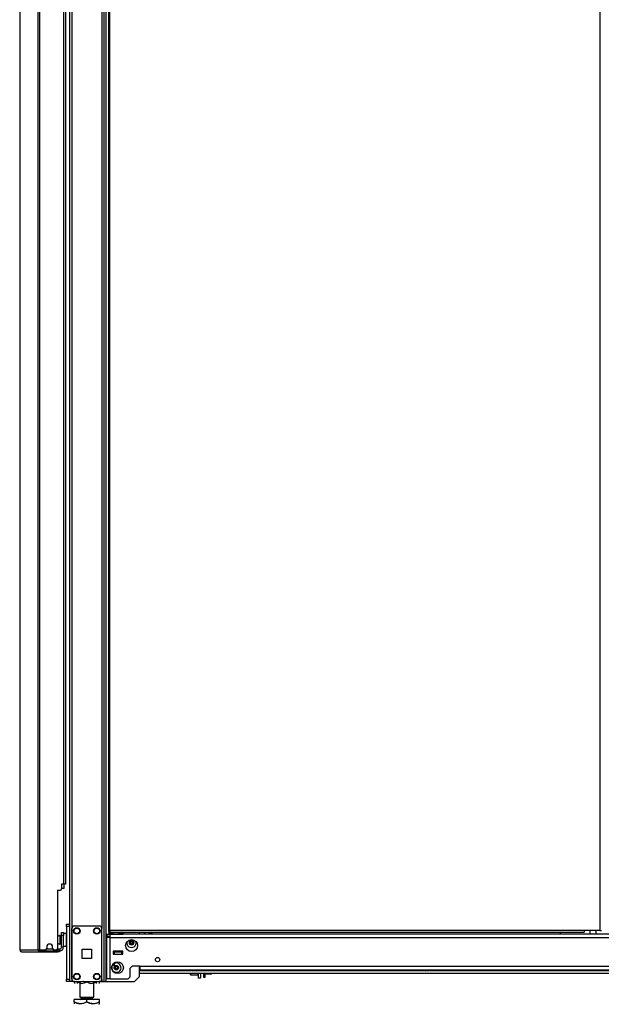
# Model space of a CAD drawing. Units: inches. Extents: x -238 to 37, y -63 to 168.
# Drawn here: x -82 to -59, y 11 to 50 of the extents above; entities that cross this region are included whole.
import ezdxf

# ---------------------------------------------------------------- set-up
doc = ezdxf.new("R2010")
doc.units = ezdxf.units.IN
doc.header["$MEASUREMENT"] = 0
doc.layers.add('TFR-TRI', color=7, linetype='CONTINUOUS')

msp = doc.modelspace()

# ---------------------------------------------------------------- linework, layer by layer
at = {"layer": 'TFR-TRI', "color": 173, "linetype": 'Continuous'}
for p, q in [((-80.258, 95.914), (-80.258, 12.34)), ((-80.164, 95.914), (-80.164, 12.34)), ((-78.882, 12.34), (-78.882, 95.914)), ((-78.803, 12.34), (-78.803, 95.311)), ((-78.976, 93.804), (-78.976, 14.45)), ((-77.48, 14.22), (-77.48, 14.299)), ((-77.48, 12.536), (-77.48, 12.945)), ((-77.677, 12.34), (-77.48, 12.536)), ((-80.231, 12.34), (-80.258, 12.34)), ((-80.164, 12.34), (-80.231, 12.34)), ((-80.065, 12.34), (-80.164, 12.34)), ((-78.976, 12.34), (-79.075, 12.34)), ((-78.976, 12.436), (-78.976, 12.34)), ((-78.976, 12.34), (-78.91, 12.34)), ((-78.91, 12.34), (-78.882, 12.34)), ((-78.882, 12.34), (-78.859, 12.34)), ((-78.859, 12.34), (-78.803, 12.34)), ((-78.803, 12.34), (-77.677, 12.34))]:
    msp.add_line(p, q, dxfattribs=at)
at = {"layer": 'TFR-TRI', "color": 30, "linetype": 'Continuous'}
for p, q in [((-81.512, 95.512), (-81.512, 13.592)), ((-81.443, 95.512), (-81.443, 13.592)), ((-78.716, 95.089), (-78.716, 14.361)), ((-78.653, 14.361), (-78.653, 95.089)), ((-59.208, 95.089), (-59.208, 14.361)), ((-80.494, 92.906), (-80.494, 16.198)), ((-80.423, 92.906), (-80.423, 16.198)), ((-82.235, 51.403), (-82.235, 13.592)), ((-82.232, 51.403), (-82.232, 13.592)), ((-80.573, 16.198), (-80.573, 16.021)), ((-80.494, 16.198), (-80.573, 16.198)), ((-80.444, 16.198), (-80.494, 16.198)), ((-80.423, 16.198), (-80.444, 16.198)), ((-80.73, 15.962), (-80.73, 13.651)), ((-80.73, 15.962), (-80.632, 15.962)), ((-78.698, 14.361), (-78.716, 14.361)), ((-78.716, 14.33), (-78.653, 14.33)), ((-78.716, 14.33), (-78.716, 14.298)), ((-78.716, 14.298), (-78.653, 14.298)), ((-78.653, 14.361), (-78.698, 14.361)), ((-59.83, 14.361), (-78.653, 14.361)), ((-78.653, 14.361), (-78.653, 14.317)), ((-78.653, 14.317), (-78.653, 14.298)), ((-78.653, 14.298), (-59.83, 14.298)), ((-59.83, 14.361), (-59.83, 14.317)), ((-59.208, 14.361), (-59.83, 14.361)), ((-59.83, 14.317), (-59.83, 14.298)), ((-59.208, 14.361), (-59.164, 14.361)), ((-59.164, 14.361), (-59.145, 14.361)), ((-81.164, 13.71), (-81.164, 13.651)), ((-80.927, 13.651), (-80.927, 13.71)), ((-82.235, 13.592), (-82.234, 13.592)), ((-82.234, 13.592), (-82.232, 13.592)), ((-82.232, 13.592), (-82.223, 13.592)), ((-82.223, 13.592), (-81.512, 13.592)), ((-82.223, 13.592), (-82.203, 13.541)), ((-82.203, 13.541), (-82.154, 13.521)), ((-82.164, 13.521), (-82.164, 13.521)), ((-82.164, 13.521), (-82.154, 13.521)), ((-82.154, 13.521), (-81.443, 13.521)), ((-81.512, 13.592), (-81.487, 13.592)), ((-81.512, 13.592), (-81.492, 13.541)), ((-81.492, 13.541), (-81.443, 13.521)), ((-81.487, 13.592), (-81.443, 13.592)), ((-81.474, 13.592), (-81.465, 13.569)), ((-81.465, 13.569), (-81.443, 13.56)), ((-81.443, 13.592), (-81.223, 13.592)), ((-81.443, 13.56), (-81.355, 13.56)), ((-81.443, 13.521), (-81.443, 13.56)), ((-81.443, 13.521), (-80.719, 13.521)), ((-80.868, 13.592), (-80.79, 13.592)), ((-80.754, 13.56), (-80.719, 13.56)), ((-80.719, 13.56), (-80.677, 13.56)), ((-80.719, 13.521), (-80.719, 13.56)), ((-80.677, 13.521), (-80.719, 13.521)), ((-80.677, 13.56), (-80.66, 13.56)), ((-80.66, 13.521), (-80.677, 13.521)), ((-80.66, 13.56), (-80.66, 13.521))]:
    msp.add_line(p, q, dxfattribs=at)
at = {"layer": 'TFR-TRI', "color": 3, "linetype": 'Continuous'}
for p, q in [((-80.513, 16.028), (-80.573, 16.028)), ((-80.489, 16.028), (-80.513, 16.028)), ((-80.489, 16.198), (-80.489, 16.028)), ((-78.492, 13.507), (-78.531, 13.507)), ((-78.177, 13.507), (-78.492, 13.507)), ((-78.492, 13.507), (-78.492, 13.428)), ((-78.492, 13.428), (-78.177, 13.428)), ((-78.137, 13.507), (-78.177, 13.507)), ((-78.177, 13.428), (-78.177, 13.507)), ((-78.569, 12.988), (-78.467, 12.988)), ((-78.467, 13.028), (-78.467, 13.097)), ((-78.467, 12.988), (-78.467, 13.028)), ((-75.429, 12.806), (-75.429, 12.793)), ((-75.429, 12.793), (-75.39, 12.793)), ((-75.39, 12.793), (-75.298, 12.793)), ((-75.329, 12.766), (-75.36, 12.766)), ((-75.266, 12.766), (-75.329, 12.766)), ((-75.298, 12.793), (-75.205, 12.793)), ((-75.235, 12.766), (-75.266, 12.766)), ((-75.205, 12.793), (-75.167, 12.793)), ((-75.167, 12.793), (-75.167, 12.806)), ((-66.196, 12.806), (-66.196, 12.793)), ((-66.196, 12.793), (-66.158, 12.793)), ((-66.158, 12.793), (-66.065, 12.793)), ((-66.097, 12.766), (-66.128, 12.766)), ((-66.034, 12.766), (-66.097, 12.766)), ((-66.065, 12.793), (-65.973, 12.793)), ((-66.003, 12.766), (-66.034, 12.766)), ((-65.973, 12.793), (-65.934, 12.793)), ((-65.934, 12.793), (-65.934, 12.806))]:
    msp.add_line(p, q, dxfattribs=at)
at = {"layer": 'TFR-TRI', "color": 21, "linetype": 'Continuous'}
for p, q in [((-80.376, 14.592), (-80.376, 14.621)), ((-80.376, 14.621), (-80.258, 14.621)), ((-80.376, 14.522), (-80.376, 14.592)), ((-80.376, 14.522), (-80.376, 12.438)), ((-80.258, 14.522), (-80.376, 14.522)), ((-80.258, 14.621), (-80.258, 14.592)), ((-80.258, 14.592), (-80.258, 14.522)), ((-80.258, 14.522), (-80.258, 12.438)), ((-80.376, 12.368), (-80.376, 12.438)), ((-80.376, 12.438), (-80.258, 12.438)), ((-80.376, 12.339), (-80.376, 12.368)), ((-80.258, 12.339), (-80.376, 12.339)), ((-80.258, 12.438), (-80.258, 12.368)), ((-80.258, 12.368), (-80.258, 12.339))]:
    msp.add_line(p, q, dxfattribs=at)
at = {"layer": 'TFR-TRI', "color": 124, "linetype": 'Continuous'}
for p, q in [((-80.065, 14.544), (-79.075, 14.544)), ((-80.164, 12.438), (-80.164, 14.446)), ((-78.976, 12.438), (-78.976, 14.446)), ((-79.757, 13.255), (-79.757, 13.629)), ((-79.757, 13.629), (-79.383, 13.629)), ((-79.383, 13.629), (-79.383, 13.255)), ((-79.383, 13.255), (-79.757, 13.255)), ((-80.065, 12.34), (-79.075, 12.34))]:
    msp.add_line(p, q, dxfattribs=at)
at = {"layer": 'TFR-TRI', "color": 5, "linetype": 'Continuous'}
for p, q in [((-80.623, 14.165), (-80.629, 14.165)), ((-80.629, 14.165), (-80.629, 14.132)), ((-80.629, 14.132), (-80.629, 14.046)), ((-80.623, 14.132), (-80.623, 14.165)), ((-80.623, 14.046), (-80.623, 14.132)), ((-80.577, 14.118), (-80.623, 14.118)), ((-80.382, 14.243), (-80.498, 14.243)), ((-80.382, 14.21), (-80.382, 14.243)), ((-80.382, 14.118), (-80.382, 14.21)), ((-80.382, 13.993), (-80.382, 14.118)), ((-80.629, 14.046), (-80.629, 13.94)), ((-80.629, 13.94), (-80.629, 13.854)), ((-80.629, 13.854), (-80.629, 13.821)), ((-80.629, 13.821), (-80.623, 13.821)), ((-80.623, 13.94), (-80.623, 14.046)), ((-80.623, 13.854), (-80.623, 13.94)), ((-80.623, 13.868), (-80.577, 13.868)), ((-80.623, 13.821), (-80.623, 13.854)), ((-80.498, 13.743), (-80.382, 13.743)), ((-80.382, 13.868), (-80.382, 13.993)), ((-80.382, 13.777), (-80.382, 13.868)), ((-80.382, 13.743), (-80.382, 13.777))]:
    msp.add_line(p, q, dxfattribs=at)
at = {"layer": 'TFR-TRI', "color": 95, "linetype": 'Continuous'}
for p, q in [((-80.577, 14.254), (-80.577, 14.288)), ((-80.577, 14.288), (-80.498, 14.288)), ((-80.577, 14.17), (-80.577, 14.254)), ((-80.498, 14.17), (-80.577, 14.17)), ((-80.577, 13.698), (-80.577, 14.17)), ((-80.498, 14.288), (-80.498, 14.254)), ((-80.498, 14.254), (-80.498, 14.17)), ((-80.498, 13.698), (-80.498, 14.17)), ((-80.498, 13.698), (-80.577, 13.698)), ((-81.431, 13.56), (-81.431, 13.592)), ((-81.376, 13.56), (-81.396, 13.56)), ((-81.355, 13.56), (-81.376, 13.56)), ((-81.355, 13.592), (-81.355, 13.56)), ((-81.355, 13.56), (-80.754, 13.56)), ((-80.754, 13.56), (-80.754, 13.603)), ((-80.733, 13.56), (-80.754, 13.56)), ((-80.719, 13.56), (-80.733, 13.56)), ((-80.732, 13.639), (-80.719, 13.639)), ((-80.719, 13.639), (-80.715, 13.639)), ((-80.715, 13.639), (-80.636, 13.639)), ((-80.715, 13.639), (-80.715, 13.56)), ((-80.66, 13.56), (-80.636, 13.56)), ((-80.636, 13.56), (-80.636, 13.639))]:
    msp.add_line(p, q, dxfattribs=at)
at = {"layer": 'TFR-TRI', "color": 151, "linetype": 'Continuous'}
for p, q in [((-78.78, 14.219), (-78.642, 14.219)), ((-78.78, 14.219), (-78.78, 14.141)), ((-78.78, 14.141), (-78.642, 14.141)), ((-78.74, 14.082), (-78.78, 14.082)), ((-78.78, 12.444), (-78.78, 14.082)), ((-78.642, 14.082), (-78.74, 14.082)), ((-78.642, 14.179), (-78.642, 14.219)), ((-78.557, 14.219), (-78.642, 14.219)), ((-78.642, 14.082), (-78.642, 14.179)), ((-78.642, 14.082), (-35.024, 14.082)), ((-78.642, 12.444), (-78.642, 14.082)), ((-35.397, 14.219), (-78.269, 14.219)), ((-78.531, 13.546), (-78.531, 13.428)), ((-78.137, 13.546), (-78.531, 13.546)), ((-78.531, 13.428), (-78.137, 13.428)), ((-78.137, 13.428), (-78.137, 13.546)), ((-77.855, 12.865), (-77.776, 12.944)), ((-77.461, 12.944), (-77.776, 12.944)), ((-77.461, 12.944), (-36.205, 12.944)), ((-77.461, 12.944), (-77.461, 12.846)), ((-77.933, 12.444), (-77.855, 12.522)), ((-77.855, 12.522), (-77.855, 12.865)), ((-77.461, 12.846), (-77.461, 12.806)), ((-77.461, 12.806), (-36.205, 12.806)), ((-78.74, 12.444), (-78.78, 12.444)), ((-78.642, 12.444), (-78.74, 12.444)), ((-78.642, 12.444), (-77.933, 12.444))]:
    msp.add_line(p, q, dxfattribs=at)
at = {"layer": 'TFR-TRI', "color": 2, "linetype": 'Continuous'}
for p, q in [((-78.637, 14.298), (-78.702, 14.261)), ((-78.702, 14.261), (-78.624, 14.283)), ((-78.702, 14.261), (-78.702, 14.219)), ((-78.642, 14.219), (-78.557, 14.219)), ((-78.624, 14.283), (-78.557, 14.261)), ((-78.557, 14.261), (-78.519, 14.271)), ((-78.557, 14.261), (-78.557, 14.219)), ((-78.557, 14.219), (-78.269, 14.219)), ((-78.519, 14.271), (-78.372, 14.281)), ((-78.372, 14.281), (-78.269, 14.261)), ((-78.269, 14.261), (-78.191, 14.283)), ((-78.269, 14.261), (-78.269, 14.219)), ((-78.269, 14.219), (-78.124, 14.219)), ((-78.191, 14.283), (-78.124, 14.261)), ((-78.124, 14.261), (-78.189, 14.298)), ((-78.124, 14.261), (-78.124, 14.219)), ((-78.508, 13.526), (-78.508, 13.507)), ((-78.318, 13.507), (-78.318, 13.526))]:
    msp.add_line(p, q, dxfattribs=at)
at = {"layer": 'TFR-TRI', "color": 223, "linetype": 'Continuous'}
msp.add_line((-77.292, 14.219), (-77.213, 14.298), dxfattribs=at)
at = {"layer": 'TFR-TRI', "color": 235, "linetype": 'Continuous'}
for p, q in [((-77.082, 14.219), (-77.082, 14.298)), ((-77.054, 14.298), (-77.054, 14.219)), ((-77.015, 14.298), (-77.015, 14.219)), ((-76.996, 14.298), (-76.996, 14.219))]:
    msp.add_line(p, q, dxfattribs=at)
at = {"layer": 'TFR-TRI', "color": 1, "linetype": 'Continuous'}
msp.add_line((-60.77, 14.219), (-60.77, 14.298), dxfattribs=at)
at = {"layer": 'TFR-TRI', "color": 153, "linetype": 'Continuous'}
for p, q in [((-59.614, 14.361), (-59.614, 14.219)), ((-59.358, 14.219), (-59.358, 14.361)), ((-78.531, 13.536), (-78.484, 13.536)), ((-78.496, 13.526), (-78.531, 13.526)), ((-78.413, 13.526), (-78.496, 13.526)), ((-78.484, 13.536), (-78.413, 13.536)), ((-78.413, 13.536), (-78.323, 13.536)), ((-78.33, 13.526), (-78.413, 13.526)), ((-78.295, 13.526), (-78.33, 13.526)), ((-78.323, 13.536), (-78.285, 13.536)), ((-78.285, 13.536), (-78.285, 13.546))]:
    msp.add_line(p, q, dxfattribs=at)
at = {"layer": 'TFR-TRI', "color": 70, "linetype": 'Continuous'}
msp.add_line((-81.165, 13.639), (-80.926, 13.639), dxfattribs=at)
at = {"layer": 'TFR-TRI', "color": 22, "linetype": 'Continuous'}
for p, q in [((-77.48, 12.782), (-75.415, 12.782)), ((-77.48, 12.672), (-36.186, 12.672)), ((-75.18, 12.782), (-66.182, 12.782)), ((-65.948, 12.782), (-56.949, 12.782))]:
    msp.add_line(p, q, dxfattribs=at)
at = {"layer": 'TFR-TRI', "color": 252, "linetype": 'Continuous'}
for p, q in [((-75.451, 12.627), (-75.451, 12.672)), ((-75.451, 12.611), (-75.451, 12.627)), ((-75.451, 12.611), (-75.441, 12.601)), ((-75.441, 12.672), (-75.441, 12.62)), ((-75.441, 12.62), (-75.441, 12.601)), ((-75.441, 12.601), (-75.15, 12.601)), ((-75.15, 12.62), (-75.15, 12.672)), ((-75.15, 12.601), (-75.15, 12.62)), ((-75.15, 12.601), (-75.14, 12.611))]:
    msp.add_line(p, q, dxfattribs=at)
at = {"layer": 'TFR-TRI', "color": 132, "linetype": 'Continuous'}
for p, q in [((-75.14, 12.477), (-75.14, 12.672)), ((-75.061, 12.672), (-75.061, 12.477)), ((-80.12, 12.339), (-80.12, 12.34)), ((-80.12, 12.339), (-79.725, 12.339)), ((-79.725, 12.339), (-79.725, 12.34)), ((-79.705, 12.339), (-79.725, 12.339)), ((-78.819, 12.339), (-78.839, 12.339)), ((-78.819, 12.34), (-78.819, 12.339)), ((-78.819, 12.339), (-78.148, 12.339)), ((-78.148, 12.339), (-78.148, 12.34)), ((-75.061, 12.477), (-75.14, 12.477))]:
    msp.add_line(p, q, dxfattribs=at)
at = {"layer": 'TFR-TRI', "color": 251, "linetype": 'Continuous'}
for p, q in [((-74.943, 12.672), (-74.943, 12.555)), ((-74.943, 12.555), (-74.943, 12.513)), ((-74.943, 12.513), (-74.881, 12.513)), ((-74.881, 12.555), (-74.881, 12.672)), ((-74.652, 12.631), (-74.881, 12.631)), ((-74.881, 12.513), (-74.881, 12.555)), ((-74.645, 12.672), (-74.652, 12.631)), ((-74.652, 12.631), (-74.634, 12.631)), ((-74.634, 12.631), (-74.632, 12.631)), ((-74.632, 12.672), (-74.632, 12.646)), ((-74.632, 12.646), (-74.632, 12.631))]:
    msp.add_line(p, q, dxfattribs=at)
at = {"layer": 'TFR-TRI', "color": 138, "linetype": 'Continuous'}
for p, q in [((-80.063, 12.339), (-80.063, 12.26)), ((-80.063, 12.339), (-80.063, 12.26)), ((-79.944, 12.339), (-79.944, 12.323)), ((-79.944, 12.323), (-79.866, 12.286)), ((-79.944, 12.291), (-79.944, 12.323)), ((-79.854, 12.282), (-79.944, 12.323)), ((-79.944, 12.266), (-79.944, 12.291)), ((-79.944, 12.265), (-79.939, 12.26)), ((-79.866, 12.286), (-79.78, 12.266)), ((-79.845, 12.281), (-79.854, 12.282)), ((-79.78, 12.266), (-79.659, 12.282)), ((-79.659, 12.282), (-79.569, 12.323)), ((-79.569, 12.339), (-79.569, 12.323)), ((-79.569, 12.323), (-79.491, 12.286)), ((-79.491, 12.286), (-79.405, 12.266)), ((-79.405, 12.266), (-79.284, 12.282)), ((-79.272, 12.286), (-79.294, 12.281)), ((-79.284, 12.282), (-79.194, 12.323)), ((-79.194, 12.323), (-79.272, 12.286)), ((-79.199, 12.26), (-79.194, 12.265)), ((-79.194, 12.339), (-79.194, 12.323)), ((-79.194, 12.323), (-79.194, 12.291)), ((-79.194, 12.291), (-79.194, 12.267)), ((-79.076, 12.339), (-79.076, 12.26)), ((-79.076, 12.339), (-79.076, 12.26))]:
    msp.add_line(p, q, dxfattribs=at)
at = {"layer": 'TFR-TRI', "color": 44, "linetype": 'Continuous'}
for p, q in [((-79.845, 12.339), (-79.845, 11.723)), ((-79.294, 11.723), (-79.294, 12.339)), ((-79.845, 11.723), (-79.808, 11.723)), ((-79.808, 11.723), (-79.707, 11.723)), ((-79.797, 11.723), (-79.797, 11.665)), ((-79.707, 11.723), (-79.569, 11.723)), ((-79.569, 11.723), (-79.431, 11.723)), ((-79.431, 11.723), (-79.331, 11.723)), ((-79.341, 11.665), (-79.341, 11.723)), ((-79.331, 11.723), (-79.294, 11.723)), ((-80.069, 11.534), (-80.069, 11.633)), ((-79.569, 11.633), (-80.069, 11.633)), ((-80.069, 11.534), (-80.069, 11.49)), ((-80.069, 11.534), (-79.965, 11.484)), ((-79.949, 11.478), (-80.069, 11.534)), ((-80.069, 11.49), (-80.069, 11.456)), ((-79.965, 11.484), (-79.851, 11.457)), ((-79.788, 11.457), (-79.949, 11.478)), ((-79.851, 11.457), (-79.689, 11.478)), ((-79.797, 11.665), (-79.73, 11.665)), ((-79.673, 11.484), (-79.788, 11.457)), ((-79.73, 11.665), (-79.569, 11.665)), ((-79.689, 11.478), (-79.569, 11.534)), ((-79.569, 11.534), (-79.673, 11.484)), ((-79.569, 11.665), (-79.408, 11.665)), ((-79.069, 11.633), (-79.569, 11.633)), ((-79.569, 11.534), (-79.569, 11.633)), ((-79.569, 11.534), (-79.465, 11.484)), ((-79.449, 11.478), (-79.569, 11.534)), ((-79.465, 11.484), (-79.351, 11.457)), ((-79.288, 11.457), (-79.449, 11.478)), ((-79.408, 11.665), (-79.341, 11.665)), ((-79.351, 11.457), (-79.189, 11.478)), ((-79.173, 11.484), (-79.288, 11.457)), ((-79.189, 11.478), (-79.069, 11.534)), ((-79.069, 11.534), (-79.173, 11.484)), ((-79.089, 11.436), (-79.069, 11.456)), ((-79.069, 11.534), (-79.069, 11.633)), ((-79.069, 11.49), (-79.069, 11.534)), ((-79.069, 11.459), (-79.069, 11.49))]:
    msp.add_line(p, q, dxfattribs=at)
at = {"layer": 'TFR-TRI', "color": 215, "linetype": 'Continuous'}
for p, q in [((-79.705, 12.339), (-79.705, 12.34)), ((-79.705, 12.339), (-78.839, 12.339)), ((-78.839, 12.339), (-78.839, 12.34))]:
    msp.add_line(p, q, dxfattribs=at)
at = {"layer": 'TFR-TRI', "color": 124, "linetype": 'Continuous'}
for centre in [(-79.967, 14.347), (-79.173, 14.347), (-79.967, 12.536), (-79.173, 12.536)]:
    msp.add_circle(centre, 0.128, dxfattribs=at)
at = {"layer": 'TFR-TRI', "color": 3, "linetype": 'Continuous'}
for centre, radius in [((-79.967, 14.347), 0.11), ((-79.173, 14.347), 0.11), ((-77.795, 13.877), 0.0886), ((-78.398, 12.891), 0.0886), ((-79.967, 12.536), 0.11), ((-79.173, 12.536), 0.11)]:
    msp.add_circle(centre, radius, dxfattribs=at)
at = {"layer": 'TFR-TRI', "color": 151, "linetype": 'Continuous'}
for centre, radius in [((-77.795, 13.767), 0.236), ((-76.76, 13.21), 0.0856), ((-78.354, 12.89), 0.236)]:
    msp.add_circle(centre, radius, dxfattribs=at)
at = {"layer": 'TFR-TRI', "color": 30, "linetype": 'Continuous'}
for centre, radius, start, end in [((-80.632, 16.021), 0.0591, 270, 0), ((-81.045, 13.71), 0.118, 0, 180), ((-82.164, 13.592), 0.0709, 180, 270), ((-81.223, 13.651), 0.0591, 270, 0), ((-80.868, 13.651), 0.0591, 180, 270), ((-80.79, 13.651), 0.0591, 270, 0)]:
    msp.add_arc(centre, radius, start, end, dxfattribs=at)
at = {"layer": 'TFR-TRI', "color": 124, "linetype": 'Continuous'}
for centre, start, end in [((-80.065, 14.446), 90, 180), ((-79.075, 14.446), 0, 90), ((-80.065, 12.438), 180, 270), ((-79.075, 12.438), 270, 0)]:
    msp.add_arc(centre, 0.0984, start, end, dxfattribs=at)
at = {"layer": 'TFR-TRI', "color": 5, "linetype": 'Continuous'}
for centre, radius, start, end in [((-80.629, 14.035), 0.13, 90, 141.1212), ((-80.382, 14.203), 0.04, 81.7383, 90), ((-80.629, 13.951), 0.13, 218.8788, 270), ((-80.382, 13.783), 0.04, 270, 278.2617)]:
    msp.add_arc(centre, radius, start, end, dxfattribs=at)
at = {"layer": 'TFR-TRI', "color": 95, "linetype": 'Continuous'}
for radius in [0.138, 0.0591]:
    msp.add_arc((-80.636, 13.698), radius, 270, 0, dxfattribs=at)
at = {"layer": 'TFR-TRI', "color": 3, "linetype": 'Continuous'}
for centre, radius, start, end in [((-77.795, 13.877), 0.187, 167.8556, 12.1444), ((-77.856, 13.877), 0.00394, 109.6646, 250.199), ((-77.954, 14.152), 0.288, 289.6646, 296.0175), ((-77.956, 13.599), 0.292, 63.9272, 70.199), ((-77.826, 13.824), 0.00394, 169.7716, 310.3059), ((-77.826, 13.929), 0.00394, 49.7674, 190.1792), ((-78.117, 13.877), 0.292, 3.8753, 10.1792), ((-78.117, 13.877), 0.292, 349.7716, 356.0437), ((-77.829, 13.896), 0.00394, 296.0175, 3.8753), ((-77.829, 13.857), 0.00394, 356.0437, 63.9272), ((-77.634, 14.155), 0.292, 229.7674, 236.5821), ((-77.637, 13.602), 0.288, 123.4275, 130.3059), ((-77.954, 14.152), 0.288, 303.462, 310.3358), ((-77.956, 13.599), 0.292, 49.7913, 56.6137), ((-77.765, 13.929), 0.00394, 349.8062, 130.3358), ((-77.765, 13.824), 0.00394, 229.7913, 10.2031), ((-77.474, 13.877), 0.292, 169.8062, 176.0797), ((-77.761, 13.897), 0.00394, 176.0797, 243.8911), ((-77.761, 13.857), 0.00394, 115.9824, 183.9072), ((-77.474, 13.877), 0.292, 183.9072, 190.2031), ((-77.634, 14.155), 0.292, 243.8911, 250.1644), ((-77.637, 13.602), 0.288, 109.6347, 115.9824), ((-77.735, 13.877), 0.00394, 289.6347, 70.1644), ((-78.398, 12.891), 0.187, 148.8488, 90), ((-78.398, 12.891), 0.187, 90, 111.735), ((-78.458, 12.891), 0.00394, 109.6646, 250.199), ((-78.556, 13.166), 0.288, 289.6646, 296.0175), ((-78.428, 12.943), 0.00394, 49.7674, 190.1792), ((-78.719, 12.891), 0.292, 3.8753, 10.1792), ((-78.432, 12.91), 0.00394, 296.0175, 3.8753), ((-78.237, 13.169), 0.292, 229.7674, 236.5821), ((-78.556, 13.166), 0.288, 303.462, 310.3358), ((-78.367, 12.943), 0.00394, 349.8062, 130.3358), ((-78.076, 12.891), 0.292, 169.8062, 176.0797), ((-78.364, 12.91), 0.00394, 176.0797, 243.8911), ((-78.237, 13.169), 0.292, 243.8911, 250.1644), ((-78.337, 12.891), 0.00394, 289.6347, 70.1644), ((-78.558, 12.612), 0.292, 63.9272, 70.199), ((-78.719, 12.891), 0.292, 349.7716, 356.0437), ((-78.428, 12.838), 0.00394, 169.7716, 310.3059), ((-78.432, 12.871), 0.00394, 356.0437, 63.9272), ((-78.239, 12.616), 0.288, 123.4275, 130.3059), ((-78.558, 12.612), 0.292, 49.7913, 56.6137), ((-78.367, 12.838), 0.00394, 229.7913, 10.2031), ((-78.364, 12.871), 0.00394, 115.9824, 183.9072), ((-78.076, 12.891), 0.292, 183.9072, 190.2031), ((-78.239, 12.616), 0.288, 109.6347, 115.9824), ((-75.36, 12.866), 0.1, 226.8864, 270), ((-75.235, 12.866), 0.1, 270, 313.1136), ((-66.128, 12.866), 0.1, 226.8864, 270), ((-66.003, 12.866), 0.1, 270, 313.1136)]:
    msp.add_arc(centre, radius, start, end, dxfattribs=at)
at = {"layer": 'TFR-TRI', "color": 153, "linetype": 'Continuous'}
for centre, start, end in [((-78.531, 13.536), 268.7977, 270), ((-78.295, 13.536), 270, 0)]:
    msp.add_arc(centre, 0.01, start, end, dxfattribs=at)
at = {"layer": 'TFR-TRI', "color": 132, "linetype": 'Continuous'}
msp.add_arc((-80.12, 12.477), 0.138, 265.6673, 270, dxfattribs=at)
at = {"layer": 'TFR-TRI', "color": 44, "linetype": 'Continuous'}
for centre, start, end in [((-79.829, 11.665), 270, 0), ((-79.309, 11.665), 180, 270)]:
    msp.add_arc(centre, 0.0319, start, end, dxfattribs=at)

doc.saveas('drawing.dxf')
